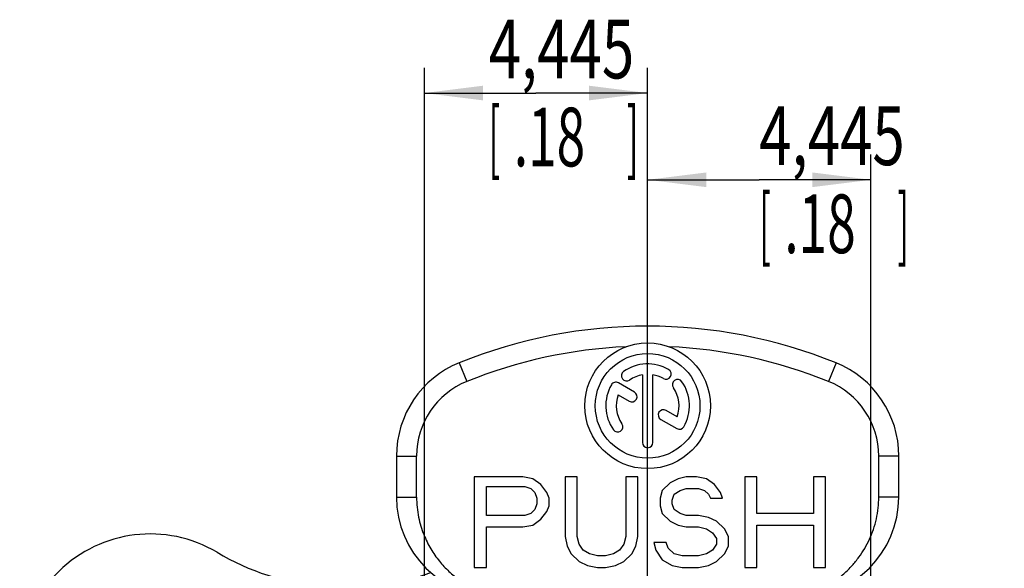
# Model space of a CAD drawing. Extents: x -189 to 420, y 0 to 297.
# Drawn here: x -162 to -103, y 126 to 159 of the extents above; entities that cross this region are included whole.
import ezdxf

# ---------------------------------------------------------------- set-up
doc = ezdxf.new("R2010")
doc.units = 0
doc.header["$LTSCALE"] = 23.1
doc.layers.get('0').update_dxf_attribs({"linetype": 'CONTINUOUS'})
doc.styles.get("Standard").update_dxf_attribs({"font": 'txt', "width": 0.7})
doc.dimstyles.new('DIMSTYLE_13', dxfattribs={"dimtxt": 3.5, "dimasz": 3.5, "dimexe": 0.18, "dimexo": 0.0625, "dimgap": 0.09, "dimtad": 1, "dimdec": 3, "dimlfac": 0.333333, "dimtxsty": 'STANDARD', "dimblk": '_FILLED', "dimblk1": '_FILLED', "dimblk2": '_FILLED', "dimcen": 0.09, "dimclrt": 5, "dimazin": 3, "dimtp": 0.1, "dimtm": 0.1, "dimtfac": 1, "dimtdec": 3, "dimtofl": 0, "dimtmove": 0, "dimatfit": 3, "dimtolj": 1})
doc.dimstyles.new('DIMSTYLE_15', dxfattribs={"dimtxt": 3.5, "dimasz": 3.5, "dimexe": 0.18, "dimexo": 0.0625, "dimgap": 0.09, "dimtad": 1, "dimlfac": 0.333333, "dimtxsty": 'STANDARD', "dimblk": '_FILLED', "dimblk1": '_FILLED', "dimblk2": '_FILLED', "dimcen": 0.09, "dimclrt": 5, "dimazin": 3, "dimtp": 0.1, "dimtm": 0.1, "dimtfac": 1, "dimtofl": 0, "dimtmove": 0, "dimatfit": 3, "dimtolj": 1})
doc.dimstyles.new('DIMSTYLE_16', dxfattribs={"dimtxt": 3.5, "dimasz": 3.5, "dimexe": 0.18, "dimexo": 0.0625, "dimgap": 0.09, "dimtad": 1, "dimlfac": 0.333333, "dimtxsty": 'STANDARD', "dimblk": '_FILLED', "dimblk1": '_FILLED', "dimblk2": '_FILLED', "dimcen": 0.09, "dimclrt": 5, "dimazin": 3, "dimtp": 0.1, "dimtm": 0.1, "dimtfac": 1, "dimtofl": 0, "dimtmove": 0, "dimatfit": 3, "dimtolj": 1})

# ---------------------------------------------------------------- blocks, each defined once
blk = doc.blocks.new('_FILLED')
at = {"color": 0, "linetype": 'BYBLOCK'}
blk.add_solid([(0, 0), (-1, 0.125), (-1, -0.125)], dxfattribs=at)
blk = doc.blocks.new('*D24')
at = {"color": 2, "linetype": 'CONTINUOUS'}
for p, q in [((-137.512, 95.03), (-137.512, 156.033)), ((-124.177, 95.03), (-124.177, 156.033)), ((-137.512, 154.533), (-130.845, 154.533)), ((-124.177, 154.533), (-130.845, 154.533))]:
    blk.add_line(p, q, dxfattribs=at)
at = {"color": 2, "linetype": 'CONTINUOUS', "xscale": 3.5, "yscale": 3.5, "zscale": 3.5, "rotation": 180}
blk.add_blockref('_FILLED', (-137.512, 154.533), dxfattribs=at)
at = {"color": 2, "linetype": 'CONTINUOUS', "xscale": 3.5, "yscale": 3.5, "zscale": 3.5}
blk.add_blockref('_FILLED', (-124.177, 154.533), dxfattribs=at)
at = {"color": 5, "linetype": 'CONTINUOUS'}
for s, width, p in [('4,445', 0.728571, (-133.668, 155.408)), ('[', 0.428571, (-133.668, 150.158)), ('.18', 0.642857, (-132.168, 150.158)), (']', 0.428571, (-125.418, 150.158))]:
    blk.add_text(s, height=3.5, dxfattribs=dict(at, width=width)).set_placement(p)
blk = doc.blocks.new('*D27')
at = {"color": 2, "linetype": 'CONTINUOUS'}
for p, q in [((-129.892, 83.1), (-50.903, 142.621)), ((-127.976, 84.544), (-129.892, 83.1)), ((-131.809, 81.655), (-129.892, 83.1))]:
    blk.add_line(p, q, dxfattribs=at)
at = {"color": 2, "linetype": 'CONTINUOUS', "xscale": 3.5, "yscale": 3.5, "zscale": 3.5}
for p, rotation in [((-127.976, 84.544), 36.999195), ((-131.809, 81.655), 216.999195)]:
    blk.add_blockref('_FILLED', p, dxfattribs=dict(at, rotation=rotation))
at = {"color": 5, "linetype": 'CONTINUOUS', "oblique": 15}
for s, width, p in [('1,6', 0.642857, (-57.039, 139.131)), ('%%c', 1.333333, (-60.766, 136.323)), (']', 0.428571, (-49.375, 138.101)), ('.1', 0.571429, (-52.57, 135.693)), ('[', 0.428571, (-53.768, 134.791))]:
    blk.add_text(s, height=3.5, rotation=36.9992, dxfattribs=dict(at, width=width)).set_placement(p)
blk = doc.blocks.new('*D31')
at = {"color": 2, "linetype": 'CONTINUOUS'}
for p, q in [((-78.874, 85.005), (-78.874, 130.185)), ((-108.328, 90.72), (-77.374, 90.72)), ((-78.874, 90.72), (-78.874, 85.005)), ((-78.874, 79.29), (-78.874, 85.005)), ((-116.057, 79.29), (-77.374, 79.29))]:
    blk.add_line(p, q, dxfattribs=at)
at = {"color": 2, "linetype": 'CONTINUOUS', "xscale": 3.5, "yscale": 3.5, "zscale": 3.5}
for p, rotation in [((-78.874, 90.72), 90), ((-78.874, 79.29), 270)]:
    blk.add_blockref('_FILLED', p, dxfattribs=dict(at, rotation=rotation))
at = {"color": 5, "linetype": 'CONTINUOUS', "oblique": 15}
for s, width, p in [(']', 0.428571, (-74.345, 127.185)), ('3,81', 0.660714, (-79.78, 120.935)), ('.2', 0.678571, (-74.345, 122.435)), ('[', 0.428571, (-74.345, 120.935))]:
    blk.add_text(s, height=3.5, rotation=90, dxfattribs=dict(at, width=width)).set_placement(p)
blk = doc.blocks.new('*D34')
at = {"color": 2, "linetype": 'CONTINUOUS'}
for p, q in [((-124.177, 91.22), (-124.177, 150.856)), ((-110.842, 91.22), (-110.842, 150.856)), ((-124.177, 149.356), (-117.51, 149.356)), ((-110.842, 149.356), (-117.51, 149.356))]:
    blk.add_line(p, q, dxfattribs=at)
at = {"color": 2, "linetype": 'CONTINUOUS', "xscale": 3.5, "yscale": 3.5, "zscale": 3.5, "rotation": 180}
blk.add_blockref('_FILLED', (-124.177, 149.356), dxfattribs=at)
at = {"color": 2, "linetype": 'CONTINUOUS', "xscale": 3.5, "yscale": 3.5, "zscale": 3.5}
blk.add_blockref('_FILLED', (-110.842, 149.356), dxfattribs=at)
at = {"color": 5, "linetype": 'CONTINUOUS'}
for s, width, p in [('4,445', 0.728571, (-117.513, 150.231)), ('[', 0.428571, (-117.513, 144.981)), ('.18', 0.642857, (-116.013, 144.981)), (']', 0.428571, (-109.263, 144.981))]:
    blk.add_text(s, height=3.5, dxfattribs=dict(at, width=width)).set_placement(p)
blk = doc.blocks.new('*D35')
at = {"color": 2, "linetype": 'CONTINUOUS'}
for p, q in [((-110.842, 90.72), (-84.862, 151.817)), ((-110.138, 92.376), (-110.842, 90.72)), ((-111.547, 89.063), (-110.842, 90.72))]:
    blk.add_line(p, q, dxfattribs=at)
at = {"color": 2, "linetype": 'CONTINUOUS', "xscale": 3.5, "yscale": 3.5, "zscale": 3.5}
for p, rotation in [((-111.547, 89.063), 246.963212), ((-110.138, 92.376), 66.963212)]:
    blk.add_blockref('_FILLED', p, dxfattribs=dict(at, rotation=rotation))
at = {"color": 5, "linetype": 'CONTINUOUS'}
for s, width, p in [(']', 0.428571, (-81.423, 148.725)), ('1,2', 0.642857, (-88.7, 145.028)), ('.0', 0.678571, (-83.281, 144.354)), ('%%c', 1.333333, (-90.526, 140.733)), ('[', 0.428571, (-83.868, 142.973))]:
    blk.add_text(s, height=3.5, rotation=66.96321, dxfattribs=dict(at, width=width)).set_placement(p)

msp = doc.modelspace()

# ---------------------------------------------------------------- linework, layer by layer
at = {"color": 9, "linetype": 'CONTINUOUS'}
for p, q in [((-135.427375, 138.43407), (-134.977375, 137.321641)), ((-112.927375, 138.43407), (-113.377375, 137.321641)), ((-139.177375, 132.871921), (-137.977375, 132.871921)), ((-109.177375, 132.871921), (-110.377375, 132.871921)), ((-139.177375, 130.423326), (-137.977375, 130.423326)), ((-109.177375, 130.423326), (-110.377375, 130.423326))]:
    msp.add_line(p, q, dxfattribs=at)
at = {"color": 7, "linetype": 'CONTINUOUS'}
for p, q in [((-124.489875, 137.718436), (-124.489875, 133.682161)), ((-123.864875, 133.682161), (-123.864875, 137.718436)), ((-124.96588, 136.685749), (-125.915555, 137.234044)), ((-125.934711, 136.523416), (-125.27838, 136.144483)), ((-122.420039, 135.215907), (-123.07389, 135.593408)), ((-123.38639, 135.052142), (-122.439194, 134.505278)), ((-139.177375, 132.871921), (-139.177375, 130.423326)), ((-137.977375, 130.423365), (-137.977375, 132.871921)), ((-110.377375, 130.423326), (-110.377375, 132.871921)), ((-109.177375, 130.423326), (-109.177375, 132.871921)), ((-134.527375, 131.623326), (-134.527375, 126.223326)), ((-131.634272, 131.623326), (-134.527375, 131.623326)), ((-131.031543, 131.508432), (-131.634272, 131.623326)), ((-130.549359, 131.163752), (-131.031543, 131.508432)), ((-130.187721, 130.704177), (-130.549359, 131.163752)), ((-129.102808, 131.623326), (-129.102808, 128.061624)), ((-128.379533, 131.623326), (-129.102808, 131.623326)), ((-128.379533, 128.061624), (-128.379533, 131.623326)), ((-125.48643, 131.623326), (-125.48643, 128.061624)), ((-124.763155, 131.623326), (-125.48643, 131.623326)), ((-124.763155, 128.061624), (-124.763155, 131.623326)), ((-122.834421, 131.278645), (-123.316604, 130.819071)), ((-122.352236, 131.508432), (-122.834421, 131.278645)), ((-121.870053, 131.623326), (-122.352236, 131.508432)), ((-121.267323, 131.623326), (-121.870053, 131.623326)), ((-120.664594, 131.508432), (-121.267323, 131.623326)), ((-120.182409, 131.163752), (-120.664594, 131.508432)), ((-119.820772, 130.704177), (-120.182409, 131.163752)), ((-118.374221, 131.623326), (-118.374221, 126.223326)), ((-117.650945, 131.623326), (-118.374221, 131.623326)), ((-117.650945, 129.440347), (-117.650945, 131.623326)), ((-114.27566, 131.623326), (-114.27566, 129.440347)), ((-113.552384, 131.623326), (-114.27566, 131.623326)), ((-113.552384, 126.223326), (-113.552384, 131.623326)), ((-133.804099, 129.325454), (-133.804099, 131.048858)), ((-133.804099, 131.048858), (-131.513727, 131.048858)), ((-131.513727, 131.048858), (-131.152089, 130.933964)), ((-131.152089, 130.933964), (-130.910997, 130.704177)), ((-130.910997, 130.704177), (-130.790451, 130.359496)), ((-130.067176, 130.359496), (-130.187721, 130.704177)), ((-123.316604, 130.819071), (-123.43715, 130.359496)), ((-122.713874, 130.244602), (-122.593328, 130.589284)), ((-122.593328, 130.589284), (-122.231691, 130.819071)), ((-122.231691, 130.819071), (-121.870053, 130.933964)), ((-121.870053, 130.933964), (-121.146777, 130.933964)), ((-121.146777, 130.933964), (-120.78514, 130.819071)), ((-120.78514, 130.819071), (-120.544047, 130.589284)), ((-120.544047, 130.589284), (-120.423502, 130.359496)), ((-119.700226, 130.359496), (-119.820772, 130.704177)), ((-130.790451, 130.014815), (-130.910997, 129.670134)), ((-130.790451, 130.359496), (-130.790451, 130.014815)), ((-130.067176, 129.899922), (-130.067176, 130.359496)), ((-123.43715, 130.359496), (-123.43715, 129.899922)), ((-122.713874, 130.014815), (-122.713874, 130.244602)), ((-122.593328, 129.670134), (-122.713874, 130.014815)), ((-120.423502, 130.359496), (-119.700226, 130.359496)), ((-131.152089, 129.440347), (-131.513727, 129.325454)), ((-130.910997, 129.670134), (-131.152089, 129.440347)), ((-130.549359, 129.095666), (-130.187721, 129.555241)), ((-130.187721, 129.555241), (-130.067176, 129.899922)), ((-123.43715, 129.899922), (-123.316604, 129.440347)), ((-123.316604, 129.440347), (-122.834421, 128.980773)), ((-122.231691, 129.440347), (-122.593328, 129.670134)), ((-121.870053, 129.325454), (-122.231691, 129.440347)), ((-114.27566, 129.440347), (-117.650945, 129.440347)), ((-131.513727, 129.325454), (-133.804099, 129.325454)), ((-131.031543, 128.750986), (-130.549359, 129.095666)), ((-122.834421, 128.980773), (-122.352236, 128.750986)), ((-121.146777, 129.325454), (-121.870053, 129.325454)), ((-120.544047, 129.21056), (-121.146777, 129.325454)), ((-120.061864, 128.980773), (-120.544047, 129.21056)), ((-119.579681, 128.521198), (-120.061864, 128.980773)), ((-133.804099, 126.223326), (-133.804099, 128.636092)), ((-133.804099, 128.636092), (-131.634272, 128.636092)), ((-131.634272, 128.636092), (-131.031543, 128.750986)), ((-122.352236, 128.750986), (-121.870053, 128.636092)), ((-121.870053, 128.636092), (-121.146777, 128.636092)), ((-121.146777, 128.636092), (-120.664594, 128.521198)), ((-120.664594, 128.521198), (-120.302956, 128.291411)), ((-120.302956, 128.291411), (-120.061864, 127.94673)), ((-119.338588, 128.061624), (-119.579681, 128.521198)), ((-117.650945, 126.223326), (-117.650945, 128.750986)), ((-117.650945, 128.750986), (-114.27566, 128.750986)), ((-114.27566, 128.750986), (-114.27566, 126.223326)), ((-129.102808, 128.061624), (-128.982262, 127.487156)), ((-128.258986, 127.602049), (-128.379533, 128.061624)), ((-128.017895, 127.257369), (-128.258986, 127.602049)), ((-125.606977, 127.602049), (-125.848068, 127.257369)), ((-125.48643, 128.061624), (-125.606977, 127.602049)), ((-124.883701, 127.487156), (-124.763155, 128.061624)), ((-123.798788, 127.716943), (-123.678242, 127.257369)), ((-123.075512, 127.716943), (-123.798788, 127.716943)), ((-122.954966, 127.372262), (-123.075512, 127.716943)), ((-120.061864, 127.602049), (-120.302956, 127.257369)), ((-120.061864, 127.94673), (-120.061864, 127.602049)), ((-119.338588, 127.487156), (-119.338588, 128.061624)), ((-128.982262, 127.487156), (-128.74117, 127.027581)), ((-128.74117, 127.027581), (-128.258986, 126.568007)), ((-127.656257, 127.027581), (-128.017895, 127.257369)), ((-127.174073, 126.912688), (-127.656257, 127.027581)), ((-126.209706, 127.027581), (-126.69189, 126.912688)), ((-125.848068, 127.257369), (-126.209706, 127.027581)), ((-125.606977, 126.568007), (-125.124793, 127.027581)), ((-125.124793, 127.027581), (-124.883701, 127.487156)), ((-123.678242, 127.257369), (-123.316604, 126.6829)), ((-122.593328, 127.027581), (-122.954966, 127.372262)), ((-122.111145, 126.912688), (-122.593328, 127.027581)), ((-120.664594, 127.027581), (-121.146777, 126.912688)), ((-120.302956, 127.257369), (-120.664594, 127.027581)), ((-120.061864, 126.568007), (-119.579681, 127.027581)), ((-119.579681, 127.027581), (-119.338588, 127.487156)), ((-128.258986, 126.568007), (-127.776803, 126.33822)), ((-126.69189, 126.912688), (-127.174073, 126.912688)), ((-126.08916, 126.33822), (-125.606977, 126.568007)), ((-123.316604, 126.6829), (-122.713874, 126.33822)), ((-121.146777, 126.912688), (-122.111145, 126.912688)), ((-120.544047, 126.33822), (-120.061864, 126.568007)), ((-134.527375, 126.223326), (-133.804099, 126.223326)), ((-127.776803, 126.33822), (-127.174073, 126.223326)), ((-127.174073, 126.223326), (-126.69189, 126.223326)), ((-126.69189, 126.223326), (-126.08916, 126.33822)), ((-122.713874, 126.33822), (-122.111145, 126.223326)), ((-122.111145, 126.223326), (-121.146777, 126.223326)), ((-121.146777, 126.223326), (-120.544047, 126.33822)), ((-118.374221, 126.223326), (-117.650945, 126.223326)), ((-114.27566, 126.223326), (-113.552384, 126.223326))]:
    msp.add_line(p, q, dxfattribs=at)
for radius in [3.75, 3.125]:
    msp.add_circle((-124.177375, 135.869661), radius, dxfattribs=at)
for centre, radius, start, end in [((-124.177375, 110.623326), 30, 67.97568716, 112.02431284), ((-124.177375, 110.623326), 28.8, 92.54467678, 112.02431284), ((-124.177375, 110.623326), 28.8, 67.97568716, 87.45532322), ((-133.177375, 132.871921), 6, 112.02431284, 180), ((-124.177375, 135.869661), 2.5, 60, 125), ((-115.177375, 132.871921), 6, 0, 67.97568716), ((-125.432073, 137.661557), 0.3125, 125, 305), ((-124.177375, 135.869661), 1.875, 99.59406823, 125), ((-124.177375, 135.869661), 1.875, 60, 80.40593177), ((-123.083625, 137.764092), 0.3125, 240, 60), ((-133.177375, 132.871921), 4.8, 112.02431284, 180), ((-124.177375, 135.869661), 2.5, 150, 215), ((-126.071805, 136.963411), 0.3125, 60, 150), ((-122.38548, 137.12436), 0.3125, 35, 215), ((-124.177375, 135.869661), 2.5, 330, 35), ((-115.177375, 132.871921), 4.8, 0, 67.97568716), ((-124.177375, 135.869661), 1.875, 159.59406823, 215), ((-125.12213, 136.415116), 0.3125, 240, 60), ((-124.177375, 135.869661), 1.875, 339.59406823, 35), ((-123.23014, 135.322775), 0.3125, 60, 240), ((-125.96927, 134.614963), 0.3125, 215, 35), ((-122.282944, 134.775911), 0.3125, 240, 330), ((-124.177375, 133.682161), 0.3125, 180, 360), ((-133.177375, 130.423326), 6, 180, 270), ((-115.177375, 130.423326), 6, 270, 360), ((-153.877375, 120.419661), 7.8, 59.27386449, 209.72432915), ((-142.228055, 140.018981), 15, 239.27386449, 289.87994584)]:
    msp.add_arc(centre, radius, start, end, dxfattribs=at)
for points, knots in [([(-137.977375, 130.423365), (-137.977375, 130.017738), (-137.899466, 129.252008), (-137.586401, 128.210442), (-137.153732, 127.335632), (-136.639841, 126.600171), (-136.059654, 125.976246), (-135.418435, 125.447526), (-134.719511, 125.008505), (-133.969719, 124.660377), (-133.444505, 124.491625), (-133.177375, 124.423326)], [0, 0, 0, 0, 0.147162442, 0.276944911, 0.392647988, 0.499767223, 0.601342361, 0.700823937, 0.800447768, 0.89996699, 1, 1, 1, 1]), ([(-115.177375, 124.423326), (-114.932205, 124.48601), (-114.437963, 124.642097), (-113.723805, 124.962764), (-113.055142, 125.366402), (-112.466204, 125.826808), (-111.968517, 126.317133), (-111.554237, 126.823692), (-111.207749, 127.349282), (-110.917561, 127.904447), (-110.68181, 128.497308), (-110.506858, 129.125486), (-110.400851, 129.772049), (-110.377375, 130.207808), (-110.377375, 130.423326)], [0, 0, 0, 0, 0.091767328, 0.187493829, 0.283234434, 0.374287358, 0.457946584, 0.536077391, 0.611165294, 0.685846597, 0.762857491, 0.842108478, 0.921845192, 1, 1, 1, 1])]:
    msp.add_open_spline(points, degree=3, knots=knots, dxfattribs=at)

# ---------------------------------------------------------------- dimensions: what is measured, and where the dimension line sits
at = {"color": 2, "linetype": 'CONTINUOUS'}
for base, p1, p2, angle, dimstyle, picture, middle in [((-137.512375, 154.533478), (-124.177375, 95.029661), (-137.512375, 95.029661), 180, 'DIMSTYLE_13', '*D24', (-127.292538, 154.533478)), ((-78.874227, 79.289661), (-108.327526, 90.719661), (-116.057375, 79.289661), 270, 'DIMSTYLE_16', '*D31', (-78.812494, 125.559854))]:
    dim = msp.add_linear_dim(base=base, p1=p1, p2=p2, angle=angle, dimstyle=dimstyle, dxfattribs=at)
    dim.commit()
    dim.dimension.update_dxf_attribs({"geometry": picture, "text_midpoint": middle, "dimtype": 160})
dim = msp.add_linear_dim(base=(-110.842375, 149.356211), p1=(-124.177375, 91.219661), p2=(-110.842375, 91.219661), dimstyle='DIMSTYLE_13', dxfattribs=at)
dim.commit()
dim.dimension.update_dxf_attribs({"geometry": '*D34', "text_midpoint": (-111.13776, 149.356211), "dimtype": 160})
for p1, p2, picture, middle in [((-110.137995, 92.376118), (-111.546754, 89.063205), '*D35', (-87.291092, 146.671203)), ((-131.80912, 81.655332), (-127.975629, 84.543991), '*D27', (-55.52466, 140.389802))]:
    dim = msp.add_diameter_dim_2p(p1=p1, p2=p2, dimstyle='DIMSTYLE_15', dxfattribs=at)
    dim.commit()
    dim.dimension.update_dxf_attribs({"geometry": picture, "text_midpoint": middle, "dimtype": 163})

doc.saveas('drawing.dxf')
